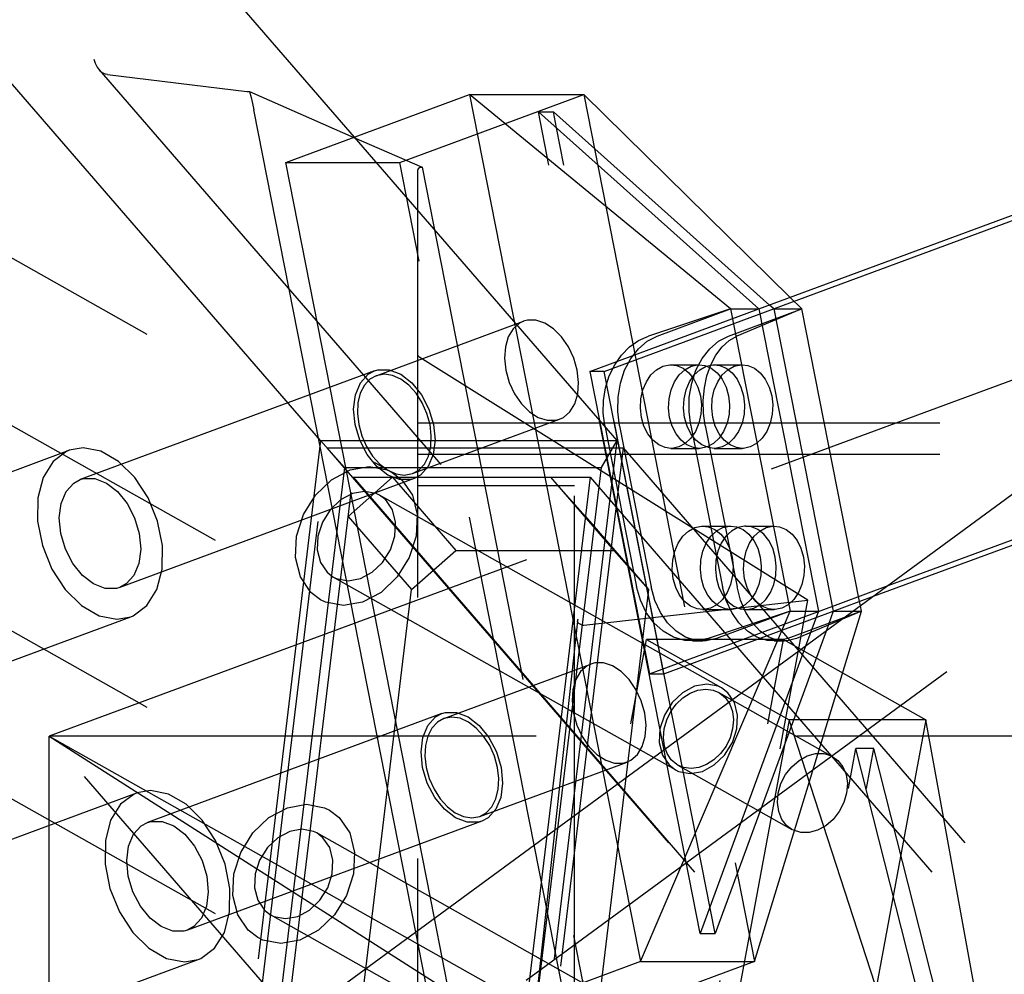
# Model space of a CAD drawing. Extents: x 0 to 10500, y 0 to 14850.
# Drawn here: x 1929 to 2023, y 12427 to 12518 of the extents above; entities that cross this region are included whole.
import ezdxf

# ---------------------------------------------------------------- set-up
doc = ezdxf.new("R2010")
doc.units = 0
doc.header["$LTSCALE"] = 100
doc.header["$MEASUREMENT"] = 0
doc.linetypes.add('DASHED', pattern=[0.75, 0.5, -0.25])
doc.layers.get('0').update_dxf_attribs({"linetype": 'CONTINUOUS'})
doc.layers.add('05NASCOSTO', color=1, linetype='DASHED')

msp = doc.modelspace()

# ---------------------------------------------------------------- linework, layer by layer
at = {"color": 7}
for p, q in [((2132.889, 12552.346), (1138.271, 11822.961)), ((1925.017, 12548.43), (1961.067, 12506.789)), ((1999.818, 12490.339), (2097.604, 12526.471)), ((1936.127, 12514.247), (1936.245, 12513.869)), ((1936.245, 12513.869), (1936.432, 12513.498)), ((1936.432, 12513.498), (1936.617, 12513.243)), ((1936.617, 12513.243), (1936.699, 12513.156)), ((1936.699, 12513.156), (1937.073, 12512.883)), ((1937.239, 12512.82), (1937.073, 12512.883)), ((1937.415, 12512.784), (1937.239, 12512.82)), ((1937.415, 12512.784), (1950.762, 12511.171)), ((1950.762, 12511.171), (1950.85, 12511.161)), ((1950.85, 12511.161), (1950.937, 12511.155)), ((1950.937, 12511.155), (1951.023, 12511.151)), ((1951.023, 12511.151), (1961.026, 12506.774)), ((1951.023, 12511.151), (1951.178, 12510.591)), ((1951.178, 12510.591), (1951.318, 12510.011)), ((1954.491, 12504.359), (1972.115, 12510.872)), ((1972.115, 12510.872), (1985.271, 12444.094)), ((1997.116, 12490.351), (1972.115, 12510.872)), ((1972.115, 12510.872), (1983.047, 12510.872)), ((2002.827, 12491.451), (1983.047, 12510.872)), ((1951.318, 12510.011), (1951.445, 12509.413)), ((1966.96, 12430.665), (1951.445, 12509.413)), ((1999.814, 12490.351), (1978.7, 12509.23)), ((1978.7, 12509.23), (1980.135, 12509.23)), ((1980.441, 12507.673), (1980.135, 12509.23)), ((2000.84, 12490.717), (1980.135, 12509.23)), ((1968.751, 12431.979), (1954.491, 12504.359)), ((1997.116, 12490.351), (1989.246, 12487.746)), ((1990.066, 12487.746), (1997.116, 12490.351)), ((1997.116, 12490.351), (1999.814, 12490.351)), ((1997.116, 12490.351), (2002.822, 12461.386)), ((1999.814, 12490.351), (2005.521, 12461.386)), ((1987.435, 12486.708), (1988.305, 12487.324)), ((1988.278, 12486.533), (1989.128, 12487.26)), ((1988.305, 12487.324), (1989.246, 12487.746)), ((1989.128, 12487.26), (1990.066, 12487.746)), ((1986.662, 12485.919), (1987.435, 12486.708)), ((1987.548, 12485.593), (1988.278, 12486.533)), ((1986.009, 12484.98), (1986.662, 12485.919)), ((1986.966, 12484.476), (1987.548, 12485.593)), ((1985.496, 12483.921), (1986.009, 12484.98)), ((1986.554, 12483.225), (1986.966, 12484.476)), ((1989.488, 12484.015), (1990.028, 12484.52)), ((1990.028, 12484.52), (1990.636, 12484.849)), ((1990.636, 12484.849), (1991.283, 12484.984)), ((1991.283, 12484.984), (1991.397, 12484.987)), ((1991.397, 12484.987), (1991.935, 12484.919)), ((1991.935, 12484.919), (1992.561, 12484.656)), ((1992.187, 12484.015), (1992.727, 12484.52)), ((1992.561, 12484.656), (1993.128, 12484.21)), ((1992.727, 12484.52), (1992.73, 12484.522)), ((1993.128, 12484.21), (1993.608, 12483.602)), ((1985.138, 12482.775), (1985.496, 12483.921)), ((1986.328, 12481.888), (1986.554, 12483.225)), ((1988.718, 12482.58), (1989.044, 12483.357)), ((1989.044, 12483.357), (1989.488, 12484.015)), ((1991.417, 12482.58), (1991.743, 12483.357)), ((1991.743, 12483.357), (1992.187, 12484.015)), ((1993.608, 12483.602), (1993.977, 12482.862)), ((1984.945, 12481.576), (1985.138, 12482.775)), ((1988.526, 12481.724), (1988.718, 12482.58)), ((1991.225, 12481.724), (1991.417, 12482.58)), ((1993.977, 12482.862), (1994.217, 12482.029)), ((1984.921, 12480.361), (1984.945, 12481.576)), ((1986.297, 12480.517), (1986.328, 12481.888)), ((1988.479, 12480.831), (1988.526, 12481.724)), ((1991.177, 12480.831), (1991.225, 12481.724)), ((1994.217, 12482.029), (1994.316, 12481.144)), ((1985.068, 12479.164), (1984.921, 12480.361)), ((1986.463, 12479.161), (1986.297, 12480.517)), ((1988.577, 12479.945), (1988.479, 12480.831)), ((1991.276, 12479.945), (1991.177, 12480.831)), ((1994.316, 12481.144), (1994.268, 12480.25)), ((1988.817, 12479.112), (1988.577, 12479.945)), ((1991.516, 12479.112), (1991.276, 12479.945)), ((1994.268, 12480.25), (1994.076, 12479.394)), ((1985.068, 12479.164), (1988.112, 12463.716)), ((1986.463, 12479.161), (1989.505, 12463.719)), ((1989.187, 12478.373), (1988.817, 12479.112)), ((1991.885, 12478.373), (1991.516, 12479.112)), ((1993.75, 12478.618), (1993.306, 12477.96)), ((1994.076, 12479.394), (1993.75, 12478.618)), ((1989.667, 12477.765), (1989.187, 12478.373)), ((1990.234, 12477.318), (1989.667, 12477.765)), ((1992.366, 12477.765), (1991.885, 12478.373)), ((1992.763, 12477.452), (1992.366, 12477.765)), ((1993.306, 12477.96), (1992.766, 12477.454)), ((1990.859, 12477.056), (1990.234, 12477.318)), ((1991.398, 12476.987), (1990.859, 12477.056)), ((1991.511, 12476.99), (1991.398, 12476.987)), ((1992.158, 12477.125), (1991.511, 12476.99)), ((1992.766, 12477.454), (1992.158, 12477.125)), ((1992.532, 12468.567), (1993.071, 12469.073)), ((1993.071, 12469.073), (1993.68, 12469.402)), ((1993.68, 12469.402), (1994.326, 12469.537)), ((1994.326, 12469.537), (1994.44, 12469.54)), ((1994.44, 12469.54), (1994.979, 12469.471)), ((1994.979, 12469.471), (1995.604, 12469.209)), ((1995.23, 12468.567), (1995.77, 12469.073)), ((1995.604, 12469.209), (1996.171, 12468.762)), ((1995.77, 12469.073), (1995.774, 12469.075)), ((1992.088, 12467.909), (1992.532, 12468.567)), ((1994.786, 12467.909), (1995.23, 12468.567)), ((1996.171, 12468.762), (1996.651, 12468.154)), ((1996.651, 12468.154), (1997.021, 12467.415)), ((1991.761, 12467.133), (1992.088, 12467.909)), ((1994.46, 12467.133), (1994.786, 12467.909)), ((1997.021, 12467.415), (1997.261, 12466.582)), ((1991.522, 12465.383), (1991.57, 12466.276)), ((1991.57, 12466.276), (1991.761, 12467.133)), ((1994.221, 12465.383), (1994.269, 12466.276)), ((1994.269, 12466.276), (1994.46, 12467.133)), ((1997.261, 12466.582), (1997.359, 12465.696)), ((1991.621, 12464.498), (1991.522, 12465.383)), ((1994.319, 12464.498), (1994.221, 12465.383)), ((1997.359, 12465.696), (1997.311, 12464.803)), ((1991.861, 12463.664), (1991.621, 12464.498)), ((1994.559, 12463.664), (1994.319, 12464.498)), ((1997.311, 12464.803), (1997.12, 12463.946)), ((1988.476, 12462.438), (1988.112, 12463.716)), ((1989.86, 12462.433), (1989.505, 12463.719)), ((1992.23, 12462.925), (1991.861, 12463.664)), ((1994.929, 12462.925), (1994.559, 12463.664)), ((1997.12, 12463.946), (1996.794, 12463.17)), ((2005.525, 12461.375), (2012.2, 12463.842)), ((1989.036, 12461.277), (1988.476, 12462.438)), ((1990.391, 12461.269), (1989.86, 12462.433)), ((1992.71, 12462.317), (1992.23, 12462.925)), ((1995.409, 12462.317), (1994.929, 12462.925)), ((1996.35, 12462.512), (1995.81, 12462.006)), ((1996.794, 12463.17), (1996.35, 12462.512)), ((2005.301, 12460.788), (2010.813, 12462.824)), ((1993.277, 12461.871), (1992.71, 12462.317)), ((1993.903, 12461.608), (1993.277, 12461.871)), ((1994.441, 12461.54), (1993.903, 12461.608)), ((1994.555, 12461.543), (1994.441, 12461.54)), ((1995.201, 12461.678), (1994.555, 12461.543)), ((1995.81, 12462.006), (1995.201, 12461.678)), ((1995.806, 12462.004), (1995.409, 12462.317)), ((2009.553, 12461.9), (2009.469, 12462.328)), ((1989.772, 12460.278), (1989.036, 12461.277)), ((1991.077, 12460.269), (1990.391, 12461.269)), ((2002.822, 12461.386), (1994.952, 12458.781)), ((2000.066, 12454.943), (2002.822, 12461.386)), ((2002.822, 12461.386), (2005.521, 12461.386)), ((2005.521, 12461.386), (2004.296, 12458.045)), ((2006.956, 12461.386), (2006.258, 12459.484)), ((2006.953, 12461.398), (2006.956, 12461.386)), ((2006.956, 12461.386), (2008.852, 12461.386)), ((1990.656, 12459.479), (1989.772, 12460.278)), ((1991.892, 12459.472), (1991.077, 12460.269)), ((1991.657, 12458.912), (1990.656, 12459.479)), ((1992.734, 12458.599), (1991.657, 12458.912)), ((1992.805, 12458.908), (1991.892, 12459.472)), ((1993.782, 12458.598), (1992.805, 12458.908)), ((1994.952, 12458.781), (1993.847, 12458.555)), ((1993.472, 12458.54), (1992.734, 12458.599)), ((1993.847, 12458.555), (1993.472, 12458.54)), ((1993.974, 12458.581), (1993.782, 12458.598))]:
    msp.add_line(p, q, dxfattribs=at)
at = {"layer": '05NASCOSTO', "color": 7}
for p, q in [((855.209, 13693.044), (2284.574, 12041.984)), ((3103.165, 12882.237), (1931.836, 12449.431)), ((1985, 12484.359), (3036.136, 12872.754)), ((2012.2, 12463.842), (2535.155, 12657.073)), ((2010.813, 12462.824), (2535.155, 12656.569)), ((1957.841, 12477.725), (1896.63, 12548.43)), ((2138.802, 12544.282), (1144.185, 11814.897)), ((1897.625, 12512.472), (1964.698, 12474.686)), ((1936.619, 12513.243), (1982.51, 12460.234)), ((1965.422, 12504.359), (1983.047, 12510.872)), ((1983.047, 12510.872), (1999.405, 12427.841)), ((1994.206, 12430.524), (1978.7, 12509.23)), ((1961.026, 12506.774), (1967.56, 12503.914)), ((1961.067, 12506.789), (1986.228, 12477.725)), ((1995.641, 12430.524), (1980.441, 12507.673)), ((1954.491, 12504.359), (1965.422, 12504.359)), ((1981.781, 12421.328), (1965.422, 12504.359)), ((1967.193, 12503.768), (1967.155, 12503.676)), ((1967.155, 12387.715), (1967.155, 12503.676)), ((1967.303, 12503.843), (1967.193, 12503.768)), ((1967.471, 12503.896), (1967.303, 12503.843)), ((1967.56, 12503.914), (1967.471, 12503.896)), ((1967.56, 12503.914), (1986.14, 12409.602)), ((1904.159, 12492.722), (1957.826, 12462.488)), ((2003.948, 12490.351), (2002.827, 12491.451)), ((1983.634, 12484.359), (1999.818, 12490.339)), ((1996.898, 12487.746), (2003.948, 12490.351)), ((2003.948, 12490.351), (1997.718, 12487.746)), ((2001.249, 12490.351), (2000.84, 12490.717)), ((2001.249, 12490.351), (2006.953, 12461.398)), ((2001.249, 12490.351), (2003.948, 12490.351)), ((2009.469, 12462.328), (2003.948, 12490.351)), ((1963.169, 12483.947), (1977.269, 12489.157)), ((1976.901, 12488.98), (1976.278, 12488.44)), ((1977.269, 12489.156), (1976.901, 12488.98)), ((1977.646, 12489.259), (1977.269, 12489.156)), ((1978.469, 12489.259), (1977.646, 12489.259)), ((1979.324, 12488.98), (1978.469, 12489.259)), ((1980.16, 12488.44), (1979.324, 12488.98)), ((1976.278, 12488.44), (1975.814, 12487.668)), ((1980.928, 12487.668), (1980.16, 12488.44)), ((1975.814, 12487.668), (1975.535, 12486.71)), ((1981.585, 12486.71), (1980.928, 12487.668)), ((1995.11, 12486.533), (1995.961, 12487.26)), ((1995.961, 12487.26), (1996.898, 12487.746)), ((1996.301, 12486.708), (1996.977, 12487.324)), ((1996.977, 12487.324), (1997.718, 12487.746)), ((1975.535, 12486.71), (1975.457, 12485.622)), ((1982.091, 12485.622), (1981.585, 12486.71)), ((1994.38, 12485.593), (1995.11, 12486.533)), ((1995.71, 12485.919), (1996.301, 12486.708)), ((1967.155, 12485.928), (1967.175, 12485.854)), ((1967.175, 12485.854), (1967.237, 12485.778)), ((1967.237, 12485.778), (1967.336, 12485.703)), ((2004.509, 12462.459), (1967.336, 12485.703)), ((1975.457, 12485.622), (1975.586, 12484.467)), ((1982.418, 12484.467), (1982.091, 12485.622)), ((1993.798, 12484.476), (1994.38, 12485.593)), ((1995.221, 12484.98), (1995.71, 12485.919)), ((1962.996, 12484.416), (1934.796, 12473.996)), ((1962.389, 12484.087), (1962.997, 12484.416)), ((1962.997, 12484.416), (1963.332, 12484.513)), ((1963.332, 12484.513), (1964.401, 12484.513)), ((1964.401, 12484.513), (1965.511, 12484.087)), ((1975.586, 12484.467), (1975.912, 12483.311)), ((1982.546, 12483.311), (1982.418, 12484.467)), ((1983.634, 12484.359), (1989.34, 12455.395)), ((1985, 12484.359), (1983.634, 12484.359)), ((1990.707, 12455.395), (1985, 12484.359)), ((1991.397, 12484.987), (1994.096, 12484.987)), ((1992.73, 12484.522), (1993.335, 12484.849)), ((1993.335, 12484.849), (1993.982, 12484.984)), ((1993.386, 12483.225), (1993.798, 12484.476)), ((1993.622, 12484.015), (1994.162, 12484.52)), ((1993.982, 12484.984), (1994.095, 12484.987)), ((1994.095, 12484.987), (1994.634, 12484.919)), ((1994.162, 12484.52), (1994.77, 12484.849)), ((1994.634, 12484.919), (1995.259, 12484.656)), ((1994.77, 12484.849), (1995.417, 12484.984)), ((1994.849, 12483.921), (1995.221, 12484.98)), ((1995.259, 12484.656), (1995.826, 12484.21)), ((1995.417, 12484.984), (1995.53, 12484.987)), ((1995.53, 12484.987), (1996.069, 12484.919)), ((1995.531, 12484.987), (1998.23, 12484.987)), ((1995.826, 12484.21), (1996.307, 12483.602)), ((1996.069, 12484.919), (1996.694, 12484.656)), ((1996.321, 12484.015), (1996.86, 12484.52)), ((1996.694, 12484.656), (1997.261, 12484.21)), ((1996.86, 12484.52), (1997.469, 12484.849)), ((1997.261, 12484.21), (1997.741, 12483.602)), ((1997.469, 12484.849), (1998.115, 12484.984)), ((1998.115, 12484.984), (1998.229, 12484.987)), ((1998.229, 12484.987), (1998.768, 12484.919)), ((1998.768, 12484.919), (1999.393, 12484.656)), ((1999.393, 12484.656), (1999.96, 12484.21)), ((1999.96, 12484.21), (2000.44, 12483.602)), ((1961.175, 12482.128), (1961.651, 12483.27)), ((1961.651, 12483.27), (1962.389, 12484.087)), ((1962.563, 12483.606), (1962.028, 12483.031)), ((1963.17, 12483.947), (1962.563, 12483.606)), ((1963.951, 12484.084), (1963.17, 12483.947)), ((1964.735, 12483.963), (1963.951, 12484.084)), ((1965.527, 12483.606), (1964.735, 12483.963)), ((1965.511, 12484.087), (1966.572, 12483.27)), ((1966.288, 12483.031), (1965.527, 12483.606)), ((1966.572, 12483.27), (1967.498, 12482.128)), ((1975.912, 12483.311), (1976.419, 12482.223)), ((1982.469, 12482.223), (1982.546, 12483.311)), ((1992.852, 12482.58), (1993.178, 12483.357)), ((1993.161, 12481.888), (1993.386, 12483.225)), ((1993.178, 12483.357), (1993.622, 12484.015)), ((1994.605, 12482.775), (1994.849, 12483.921)), ((1995.55, 12482.58), (1995.877, 12483.357)), ((1995.877, 12483.357), (1996.321, 12484.015)), ((1996.307, 12483.602), (1996.676, 12482.862)), ((1997.741, 12483.602), (1998.111, 12482.862)), ((2000.44, 12483.602), (2000.81, 12482.862)), ((1961.638, 12482.267), (1961.411, 12481.351)), ((1962.028, 12483.031), (1961.638, 12482.267)), ((1966.98, 12482.267), (1966.288, 12483.031)), ((1967.567, 12481.351), (1966.98, 12482.267)), ((1992.66, 12481.724), (1992.852, 12482.58)), ((1994.496, 12481.576), (1994.605, 12482.775)), ((1995.359, 12481.724), (1995.55, 12482.58)), ((1996.676, 12482.862), (1996.916, 12482.029)), ((1998.111, 12482.862), (1998.351, 12482.029)), ((2000.81, 12482.862), (2001.05, 12482.029)), ((1961.002, 12480.753), (1961.175, 12482.128)), ((1961.411, 12481.351), (1961.36, 12480.331)), ((1967.498, 12482.128), (1968.213, 12480.753)), ((1968.021, 12480.331), (1967.567, 12481.351)), ((1976.419, 12482.223), (1977.075, 12481.266)), ((1982.189, 12481.266), (1982.469, 12482.223)), ((1992.612, 12480.831), (1992.66, 12481.724)), ((1993.13, 12480.517), (1993.161, 12481.888)), ((1994.524, 12480.361), (1994.496, 12481.576)), ((1995.311, 12480.831), (1995.359, 12481.724)), ((1996.916, 12482.029), (1997.015, 12481.144)), ((1998.351, 12482.029), (1998.449, 12481.144)), ((2001.05, 12482.029), (2001.148, 12481.144)), ((1961.144, 12479.257), (1961.002, 12480.753)), ((1968.213, 12480.753), (1968.66, 12479.257)), ((1977.075, 12481.266), (1977.844, 12480.494)), ((1977.844, 12480.494), (1978.68, 12479.953)), ((1981.102, 12479.953), (1981.725, 12480.494)), ((1981.725, 12480.494), (1982.189, 12481.266)), ((1992.711, 12479.945), (1992.612, 12480.831)), ((1993.295, 12479.162), (1993.13, 12480.517)), ((1994.688, 12479.164), (1994.524, 12480.361)), ((1995.41, 12479.945), (1995.311, 12480.831)), ((1997.015, 12481.144), (1996.967, 12480.25)), ((1998.449, 12481.144), (1998.402, 12480.25)), ((2001.148, 12481.144), (2001.1, 12480.25)), ((1961.36, 12480.331), (1961.486, 12479.257)), ((1966.635, 12474.567), (1980.735, 12479.777)), ((1967.155, 12479.431), (2626.851, 12479.431)), ((1968.318, 12479.257), (1968.021, 12480.331)), ((1978.68, 12479.953), (1979.534, 12479.674)), ((1979.534, 12479.674), (1980.358, 12479.674)), ((1980.358, 12479.674), (1980.734, 12479.777)), ((1980.734, 12479.777), (1981.102, 12479.953)), ((1992.951, 12479.112), (1992.711, 12479.945)), ((1995.65, 12479.112), (1995.41, 12479.945)), ((1996.967, 12480.25), (1996.775, 12479.394)), ((1998.402, 12480.25), (1998.21, 12479.394)), ((2001.1, 12480.25), (2000.909, 12479.394)), ((1961.591, 12477.761), (1961.144, 12479.257)), ((1961.486, 12479.257), (1961.783, 12478.183)), ((1968.444, 12478.183), (1968.318, 12479.257)), ((1968.66, 12479.257), (1968.802, 12477.761)), ((1993.32, 12478.373), (1992.951, 12479.112)), ((1993.295, 12479.162), (1996.338, 12463.718)), ((1994.688, 12479.164), (1997.732, 12463.716)), ((1996.019, 12478.373), (1995.65, 12479.112)), ((1996.449, 12478.618), (1996.005, 12477.96)), ((1996.775, 12479.394), (1996.449, 12478.618)), ((1997.884, 12478.618), (1997.44, 12477.96)), ((1998.21, 12479.394), (1997.884, 12478.618)), ((2000.583, 12478.618), (2000.139, 12477.96)), ((2000.909, 12479.394), (2000.583, 12478.618)), ((1957.841, 12477.725), (1942.329, 12349.392)), ((1957.841, 12477.725), (1960.113, 12475.151)), ((1957.841, 12477.725), (1986.228, 12477.725)), ((1962.306, 12476.386), (1961.591, 12477.761)), ((1961.783, 12478.183), (1962.237, 12477.162)), ((1968.393, 12477.162), (1968.444, 12478.183)), ((1968.802, 12477.761), (1968.629, 12476.386)), ((1986.228, 12477.725), (1970.376, 12346.581)), ((1986.228, 12477.725), (1984.715, 12475.151)), ((1993.8, 12477.765), (1993.32, 12478.373)), ((1994.367, 12477.318), (1993.8, 12477.765)), ((1996.005, 12477.96), (1995.465, 12477.454)), ((1996.499, 12477.765), (1996.019, 12478.373)), ((1997.066, 12477.318), (1996.499, 12477.765)), ((1997.44, 12477.96), (1996.9, 12477.454)), ((2000.139, 12477.96), (1999.599, 12477.454)), ((1897.625, 12476.739), (1958.693, 12442.335)), ((1919.105, 12471.396), (1933.756, 12476.81)), ((1933.515, 12476.711), (1932.203, 12475.741)), ((1933.753, 12476.809), (1933.515, 12476.711)), ((1935.086, 12477.044), (1933.753, 12476.809)), ((1936.787, 12476.711), (1935.086, 12477.044)), ((1938.482, 12475.741), (1936.787, 12476.711)), ((1942.595, 12345.881), (1958.447, 12477.025)), ((1958.447, 12477.025), (2196.27, 12202.316)), ((1958.447, 12477.025), (1986.834, 12477.025)), ((1962.237, 12477.162), (1962.824, 12476.247)), ((1968.166, 12476.247), (1968.393, 12477.162)), ((1986.834, 12477.025), (1970.982, 12345.881)), ((1986.834, 12477.025), (2113.246, 12331.007)), ((1991.397, 12476.987), (1994.096, 12476.987)), ((1992.933, 12477.318), (1992.763, 12477.452)), ((1993.558, 12477.056), (1992.933, 12477.318)), ((1994.097, 12476.987), (1993.558, 12477.056)), ((1994.21, 12476.99), (1994.097, 12476.987)), ((1994.857, 12477.125), (1994.21, 12476.99)), ((1994.993, 12477.056), (1994.367, 12477.318)), ((1995.465, 12477.454), (1994.857, 12477.125)), ((1995.531, 12476.987), (1994.993, 12477.056)), ((1995.645, 12476.99), (1995.531, 12476.987)), ((1995.531, 12476.987), (1998.23, 12476.987)), ((1996.292, 12477.125), (1995.645, 12476.99)), ((1996.9, 12477.454), (1996.292, 12477.125)), ((1997.692, 12477.056), (1997.066, 12477.318)), ((1998.23, 12476.987), (1997.692, 12477.056)), ((1998.344, 12476.99), (1998.23, 12476.987)), ((1998.99, 12477.125), (1998.344, 12476.99)), ((1999.599, 12477.454), (1998.99, 12477.125)), ((1932.203, 12475.741), (1931.255, 12474.211)), ((1940.033, 12474.211), (1938.482, 12475.741)), ((1963.232, 12475.244), (1962.306, 12476.386)), ((1962.824, 12476.247), (1963.516, 12475.483)), ((1967.155, 12476.431), (2715.014, 12476.431)), ((1967.776, 12475.483), (1968.166, 12476.247)), ((1968.629, 12476.386), (1968.153, 12475.244)), ((1982.155, 12422.431), (1982.155, 12476.431)), ((1960.113, 12475.151), (1944.714, 12347.755)), ((1958.893, 12473.976), (1960.667, 12474.922)), ((1960.113, 12475.151), (1984.715, 12475.151)), ((1960.667, 12474.922), (1962.498, 12475.248)), ((1962.498, 12475.248), (1964.209, 12474.922)), ((1964.293, 12474.427), (1963.232, 12475.244)), ((1963.516, 12475.483), (1964.277, 12474.907)), ((1964.209, 12474.922), (1964.695, 12474.686)), ((1964.277, 12474.907), (1965.069, 12474.55)), ((1966.635, 12474.567), (1967.241, 12474.907)), ((1967.241, 12474.907), (1967.776, 12475.483)), ((1968.153, 12475.244), (1967.415, 12474.427)), ((1984.715, 12475.151), (1969.316, 12347.755)), ((1931.255, 12474.211), (1930.748, 12472.246)), ((1934.19, 12473.667), (1934.797, 12473.996)), ((1934.797, 12473.996), (1935.132, 12474.093)), ((1935.132, 12474.093), (1936.202, 12474.093)), ((1936.202, 12474.093), (1937.312, 12473.667)), ((1966.808, 12474.098), (1938.609, 12463.678)), ((1941.314, 12472.246), (1940.033, 12474.211)), ((1945.774, 12348.692), (1960.946, 12474.215)), ((1957.352, 12472.502), (1958.893, 12473.976)), ((1960.493, 12470.468), (1964.731, 12474.215)), ((1960.946, 12474.215), (2199.109, 12199.113)), ((1960.946, 12474.215), (1983.656, 12474.215)), ((1965.403, 12474.001), (1964.293, 12474.427)), ((1964.695, 12474.686), (1965.632, 12473.976)), ((1964.731, 12474.215), (1970.792, 12467.214)), ((1965.069, 12474.55), (1965.853, 12474.429)), ((1966.472, 12474.001), (1965.403, 12474.001)), ((1965.632, 12473.976), (1966.626, 12472.502)), ((1965.853, 12474.429), (1966.635, 12474.567)), ((1966.807, 12474.098), (1966.472, 12474.001)), ((1967.415, 12474.427), (1966.807, 12474.098)), ((1983.656, 12474.215), (1968.483, 12348.692)), ((1979.871, 12474.215), (1983.203, 12470.468)), ((1979.871, 12474.215), (1985.931, 12467.214)), ((1983.656, 12474.215), (2221.818, 12199.113)), ((1932.976, 12471.708), (1933.451, 12472.85)), ((1933.451, 12472.85), (1934.19, 12473.667)), ((1937.312, 12473.667), (1938.373, 12472.85)), ((1938.373, 12472.85), (1939.298, 12471.708)), ((1962.057, 12472.869), (1960.879, 12472.659)), ((1963.157, 12472.659), (1962.057, 12472.869)), ((1967.155, 12473.431), (1982.155, 12473.431)), ((1930.748, 12472.246), (1930.724, 12470.005)), ((1942.221, 12470.005), (1941.314, 12472.246)), ((1956.193, 12470.645), (1957.352, 12472.502)), ((1959.739, 12472.051), (1958.748, 12471.104)), ((1960.879, 12472.659), (1959.739, 12472.051)), ((1963.469, 12472.508), (1963.157, 12472.659)), ((1964.071, 12472.051), (1963.469, 12472.508)), ((1996.24, 12454.047), (1963.471, 12472.508)), ((1964.71, 12471.104), (1964.071, 12472.051)), ((1966.626, 12472.502), (1967.096, 12470.645)), ((1932.802, 12470.333), (1932.976, 12471.708)), ((1939.298, 12471.708), (1940.013, 12470.333)), ((1958.748, 12471.104), (1958.003, 12469.91)), ((1965.012, 12469.91), (1964.71, 12471.104)), ((1930.724, 12470.005), (1931.184, 12467.669)), ((1932.945, 12468.837), (1932.802, 12470.333)), ((1940.013, 12470.333), (1940.46, 12468.837)), ((1942.681, 12467.669), (1942.221, 12470.005)), ((1955.53, 12468.587), (1956.193, 12470.645)), ((1960.493, 12470.468), (1966.554, 12463.467)), ((1967.096, 12470.645), (1966.994, 12468.587)), ((1983.203, 12470.468), (1989.263, 12463.467)), ((1958.003, 12469.91), (1957.577, 12468.587)), ((1964.947, 12468.587), (1965.012, 12469.91)), ((1994.441, 12469.54), (1997.139, 12469.54)), ((1995.774, 12469.075), (1996.379, 12469.402)), ((1996.379, 12469.402), (1997.025, 12469.537)), ((1997.205, 12469.073), (1996.665, 12468.567)), ((1997.025, 12469.537), (1997.139, 12469.54)), ((1997.139, 12469.54), (1997.677, 12469.471)), ((1997.813, 12469.402), (1997.205, 12469.073)), ((1997.677, 12469.471), (1998.303, 12469.209)), ((1998.46, 12469.537), (1997.813, 12469.402)), ((1998.303, 12469.209), (1998.87, 12468.762)), ((1998.574, 12469.54), (1998.46, 12469.537)), ((1998.574, 12469.54), (2001.273, 12469.54)), ((1999.112, 12469.471), (1998.574, 12469.54)), ((1999.738, 12469.209), (1999.112, 12469.471)), ((1999.364, 12468.567), (1999.904, 12469.073)), ((2000.305, 12468.762), (1999.738, 12469.209)), ((1999.904, 12469.073), (2000.512, 12469.402)), ((2000.512, 12469.402), (2001.159, 12469.537)), ((2001.159, 12469.537), (2001.272, 12469.54)), ((2001.272, 12469.54), (2001.811, 12469.471)), ((2001.811, 12469.471), (2002.436, 12469.209)), ((2002.436, 12469.209), (2003.003, 12468.762)), ((1933.392, 12467.341), (1932.945, 12468.837)), ((1940.46, 12468.837), (1940.603, 12467.341)), ((1955.429, 12466.529), (1955.53, 12468.587)), ((1957.577, 12468.587), (1957.512, 12467.264)), ((1964.521, 12467.264), (1964.947, 12468.587)), ((1966.994, 12468.587), (1966.332, 12466.529)), ((1996.665, 12468.567), (1996.221, 12467.909)), ((1998.87, 12468.762), (1999.35, 12468.154)), ((1998.92, 12467.909), (1999.364, 12468.567)), ((1999.35, 12468.154), (1999.719, 12467.415)), ((2000.785, 12468.154), (2000.305, 12468.762)), ((2001.154, 12467.415), (2000.785, 12468.154)), ((2003.003, 12468.762), (2003.484, 12468.154)), ((2003.484, 12468.154), (2003.853, 12467.415)), ((1931.184, 12467.669), (1932.091, 12465.428)), ((1934.107, 12465.966), (1933.392, 12467.341)), ((1940.603, 12467.341), (1940.429, 12465.966)), ((1942.657, 12465.428), (1942.681, 12467.669)), ((1957.512, 12467.264), (1957.814, 12466.07)), ((1963.776, 12466.07), (1964.521, 12467.264)), ((1966.554, 12463.467), (1970.792, 12467.214)), ((1970.792, 12467.214), (1985.931, 12467.214)), ((1985.931, 12467.214), (1989.263, 12463.467)), ((1996.221, 12467.909), (1995.895, 12467.133)), ((1998.594, 12467.133), (1998.92, 12467.909)), ((1999.719, 12467.415), (1999.959, 12466.582)), ((2001.394, 12466.582), (2001.154, 12467.415)), ((2003.853, 12467.415), (2004.093, 12466.582)), ((1955.898, 12464.672), (1955.429, 12466.529)), ((1966.332, 12466.529), (1965.173, 12464.672)), ((1995.703, 12466.276), (1995.656, 12465.383)), ((1995.895, 12467.133), (1995.703, 12466.276)), ((1998.354, 12465.383), (1998.402, 12466.276)), ((1998.402, 12466.276), (1998.594, 12467.133)), ((1999.959, 12466.582), (2000.058, 12465.696)), ((2001.493, 12465.696), (2001.394, 12466.582)), ((2004.093, 12466.582), (2004.192, 12465.696)), ((1932.091, 12465.428), (1933.372, 12463.463)), ((1935.032, 12464.824), (1934.107, 12465.966)), ((1940.429, 12465.966), (1939.954, 12464.824)), ((1942.15, 12463.463), (1942.657, 12465.428)), ((1957.814, 12466.07), (1958.453, 12465.123)), ((1962.785, 12465.123), (1963.776, 12466.07)), ((1995.656, 12465.383), (1995.754, 12464.498)), ((1998.453, 12464.498), (1998.354, 12465.383)), ((2000.058, 12465.696), (2000.01, 12464.803)), ((2001.445, 12464.803), (2001.493, 12465.696)), ((2004.192, 12465.696), (2004.144, 12464.803)), ((1936.093, 12464.007), (1935.032, 12464.824)), ((1939.954, 12464.824), (1939.215, 12464.007)), ((1956.893, 12463.199), (1955.898, 12464.672)), ((1958.453, 12465.123), (1959.055, 12464.666)), ((1991.823, 12446.206), (1959.054, 12464.667)), ((1959.055, 12464.666), (1959.368, 12464.515)), ((1959.368, 12464.515), (1960.468, 12464.305)), ((1960.468, 12464.305), (1961.645, 12464.515)), ((1961.645, 12464.515), (1962.785, 12465.123)), ((1965.173, 12464.672), (1963.631, 12463.199)), ((1995.754, 12464.498), (1995.994, 12463.664)), ((1998.693, 12463.664), (1998.453, 12464.498)), ((2000.01, 12464.803), (1999.818, 12463.946)), ((2001.253, 12463.946), (2001.445, 12464.803)), ((2004.144, 12464.803), (2003.952, 12463.946)), ((1933.372, 12463.463), (1934.923, 12461.933)), ((1937.203, 12463.581), (1936.093, 12464.007)), ((1938.273, 12463.581), (1937.203, 12463.581)), ((1938.608, 12463.678), (1938.273, 12463.581)), ((1939.215, 12464.007), (1938.608, 12463.678)), ((1941.202, 12461.933), (1942.15, 12463.463)), ((1952.287, 12345.438), (1966.554, 12463.467)), ((1989.263, 12463.467), (1974.997, 12345.438)), ((1995.994, 12463.664), (1996.364, 12462.925)), ((1996.693, 12462.433), (1996.338, 12463.718)), ((1998.074, 12462.438), (1997.732, 12463.716)), ((1999.062, 12462.925), (1998.693, 12463.664)), ((1999.818, 12463.946), (1999.492, 12463.17)), ((2000.927, 12463.17), (2001.253, 12463.946)), ((2003.952, 12463.946), (2003.626, 12463.17)), ((1957.829, 12462.488), (1956.893, 12463.199)), ((1958.315, 12462.253), (1957.829, 12462.488)), ((1963.631, 12463.199), (1961.858, 12462.253)), ((1983.052, 12460.069), (2004.509, 12462.459)), ((1988.175, 12374.459), (2004.509, 12462.459)), ((1996.364, 12462.925), (1996.844, 12462.317)), ((1997.223, 12461.269), (1996.693, 12462.433)), ((1998.569, 12461.277), (1998.074, 12462.438)), ((1999.048, 12462.512), (1998.509, 12462.006)), ((1999.492, 12463.17), (1999.048, 12462.512)), ((1999.543, 12462.317), (1999.062, 12462.925)), ((1999.943, 12462.006), (2000.483, 12462.512)), ((2000.483, 12462.512), (2000.927, 12463.17)), ((2003.182, 12462.512), (2002.642, 12462.006)), ((2003.626, 12463.17), (2003.182, 12462.512)), ((1934.923, 12461.933), (1936.618, 12460.963)), ((1939.89, 12460.963), (1941.202, 12461.933)), ((1960.026, 12461.927), (1958.315, 12462.253)), ((1961.858, 12462.253), (1960.026, 12461.927)), ((1994.441, 12461.54), (1997.139, 12461.54)), ((1995.976, 12461.871), (1995.806, 12462.004)), ((1996.601, 12461.608), (1995.976, 12461.871)), ((1997.14, 12461.54), (1996.601, 12461.608)), ((1996.844, 12462.317), (1997.411, 12461.871)), ((1997.254, 12461.543), (1997.14, 12461.54)), ((1997.9, 12461.678), (1997.254, 12461.543)), ((1997.411, 12461.871), (1998.036, 12461.608)), ((1998.509, 12462.006), (1997.9, 12461.678)), ((1998.036, 12461.608), (1998.575, 12461.54)), ((1998.574, 12461.54), (2001.273, 12461.54)), ((1998.575, 12461.54), (1998.688, 12461.543)), ((1998.688, 12461.543), (1999.335, 12461.678)), ((1999.335, 12461.678), (1999.943, 12462.006)), ((2000.11, 12461.871), (1999.543, 12462.317)), ((2000.735, 12461.608), (2000.11, 12461.871)), ((2001.274, 12461.54), (2000.735, 12461.608)), ((2001.387, 12461.543), (2001.274, 12461.54)), ((2002.034, 12461.678), (2001.387, 12461.543)), ((2002.642, 12462.006), (2002.034, 12461.678)), ((2009.654, 12461.386), (2009.553, 12461.9)), ((1920.547, 12453.806), (1939.649, 12460.864)), ((1936.618, 12460.963), (1938.319, 12460.631)), ((1938.319, 12460.631), (1939.652, 12460.865)), ((1939.652, 12460.865), (1939.89, 12460.963)), ((1982.442, 12460.45), (1982.523, 12460.654)), ((1989.34, 12455.395), (2005.525, 12461.375)), ((1990.707, 12455.395), (2005.301, 12460.788)), ((2002.822, 12461.386), (1995.772, 12458.781)), ((1997.909, 12460.269), (1997.223, 12461.269)), ((1999.199, 12460.278), (1998.569, 12461.277)), ((1999.405, 12427.841), (2009.654, 12461.386)), ((2009.654, 12461.386), (2002.604, 12458.781)), ((2009.654, 12461.386), (2003.424, 12458.781)), ((2008.852, 12461.386), (2009.654, 12461.386)), ((1982.442, 12460.452), (1972.804, 12371.958)), ((1982.44, 12460.426), (1982.442, 12460.45)), ((1982.508, 12460.236), (1982.44, 12460.426)), ((1982.827, 12460.077), (1982.508, 12460.236)), ((1982.827, 12460.077), (1982.936, 12460.064)), ((1982.936, 12460.064), (1983.052, 12460.069)), ((1998.724, 12459.472), (1997.909, 12460.269)), ((1999.942, 12459.479), (1999.199, 12460.278)), ((1973.882, 12376.862), (1989.07, 12458.69)), ((1986.984, 12376.862), (2002.172, 12458.69)), ((1989.07, 12458.69), (2002.724, 12450.998)), ((2002.172, 12458.69), (1989.07, 12458.69)), ((1995.772, 12458.781), (1994.783, 12458.555)), ((2006.258, 12459.484), (1995.641, 12430.524)), ((1999.638, 12458.908), (1998.724, 12459.472)), ((2000.614, 12458.598), (1999.638, 12458.908)), ((2000.768, 12458.912), (1999.942, 12459.479)), ((2001.647, 12458.599), (2000.768, 12458.912)), ((2002.604, 12458.781), (2001.616, 12458.555)), ((2002.172, 12458.69), (2015.825, 12450.998)), ((2003.424, 12458.781), (2002.544, 12458.555)), ((1993.472, 12458.54), (1994.441, 12458.54)), ((1994.441, 12458.54), (1993.974, 12458.581)), ((2004.296, 12458.045), (1994.206, 12430.524)), ((1994.783, 12458.555), (1994.441, 12458.54)), ((2001.274, 12458.54), (2000.614, 12458.598)), ((2001.273, 12458.54), (2002.242, 12458.54)), ((2001.616, 12458.555), (2001.274, 12458.54)), ((2002.243, 12458.54), (2001.647, 12458.599)), ((2002.544, 12458.555), (2002.243, 12458.54)), ((1904.159, 12456.989), (1951.822, 12430.138)), ((1969.636, 12451.121), (1983.736, 12456.331)), ((1983.368, 12456.154), (1982.746, 12455.613)), ((1983.736, 12456.33), (1983.368, 12456.154)), ((1984.113, 12456.433), (1983.736, 12456.33)), ((1984.937, 12456.433), (1984.113, 12456.433)), ((1985.791, 12456.154), (1984.937, 12456.433)), ((1986.627, 12455.613), (1985.791, 12456.154)), ((1982.746, 12455.613), (1982.281, 12454.842)), ((1987.395, 12454.842), (1986.627, 12455.613)), ((1988.473, 12427.841), (2000.066, 12454.943)), ((1989.34, 12455.395), (1990.707, 12455.395)), ((1982.281, 12454.842), (1982.002, 12453.884)), ((1988.052, 12453.884), (1987.395, 12454.842)), ((1993.648, 12454.199), (1992.508, 12453.59)), ((1994.826, 12454.408), (1993.648, 12454.199)), ((1995.926, 12454.199), (1994.826, 12454.408)), ((1996.238, 12454.047), (1995.926, 12454.199)), ((1996.84, 12453.59), (1996.238, 12454.047)), ((1982.002, 12453.884), (1981.924, 12452.796)), ((1988.558, 12452.796), (1988.052, 12453.884)), ((1992.508, 12453.59), (1991.517, 12452.643)), ((1991.911, 12452.499), (1992.541, 12453.102)), ((1992.541, 12453.102), (1993.247, 12453.556)), ((1993.247, 12453.556), (1993.991, 12453.837)), ((1993.991, 12453.837), (1994.738, 12453.932)), ((1994.738, 12453.932), (1995.449, 12453.837)), ((1995.449, 12453.837), (1995.995, 12453.611)), ((1995.995, 12453.612), (2006.918, 12447.458)), ((1995.995, 12453.611), (1996.089, 12453.556)), ((1996.089, 12453.556), (1996.626, 12453.102)), ((1996.626, 12453.102), (1997.033, 12452.499)), ((1997.48, 12452.643), (1996.84, 12453.59)), ((1981.924, 12452.796), (1982.053, 12451.64)), ((1988.885, 12451.64), (1988.558, 12452.796)), ((1991.517, 12452.643), (1990.772, 12451.45)), ((1991.387, 12451.778), (1991.911, 12452.499)), ((1997.033, 12452.499), (1997.289, 12451.778)), ((1997.781, 12451.45), (1997.48, 12452.643)), ((1969.463, 12451.59), (1941.263, 12441.17)), ((1968.118, 12450.444), (1968.857, 12451.261)), ((1968.857, 12451.261), (1969.464, 12451.589)), ((1969.637, 12451.121), (1969.03, 12450.78)), ((1969.464, 12451.589), (1969.799, 12451.687)), ((1970.418, 12451.258), (1969.637, 12451.121)), ((1969.799, 12451.687), (1970.868, 12451.687)), ((1971.202, 12451.137), (1970.418, 12451.258)), ((1970.868, 12451.687), (1971.979, 12451.261)), ((1971.995, 12450.78), (1971.202, 12451.137)), ((1971.979, 12451.261), (1973.039, 12450.444)), ((1982.053, 12451.64), (1982.38, 12450.485)), ((1989.013, 12450.485), (1988.885, 12451.64)), ((1990.772, 12451.45), (1990.346, 12450.127)), ((1990.995, 12450.973), (1991.387, 12451.778)), ((1997.289, 12451.778), (1997.382, 12450.973)), ((1997.716, 12450.127), (1997.781, 12451.45)), ((1967.642, 12449.302), (1968.118, 12450.444)), ((1968.496, 12450.205), (1968.105, 12449.44)), ((1969.03, 12450.78), (1968.496, 12450.205)), ((1972.756, 12450.205), (1971.995, 12450.78)), ((1973.447, 12449.44), (1972.756, 12450.205)), ((1973.039, 12450.444), (1973.965, 12449.302)), ((1982.38, 12450.485), (1982.886, 12449.397)), ((2002.724, 12450.998), (1987.536, 12369.17)), ((1988.936, 12449.397), (1989.013, 12450.485)), ((1990.756, 12450.127), (1990.995, 12450.973)), ((1997.382, 12450.973), (1997.307, 12450.127)), ((2015.825, 12450.998), (2000.637, 12369.17)), ((2013.889, 12416.664), (2002.724, 12450.998)), ((2015.825, 12450.998), (2002.724, 12450.998)), ((2022.078, 12416.664), (2015.825, 12450.998)), ((2728.473, 12449.431), (1931.836, 12449.431)), ((1931.836, 11521.984), (1931.836, 12449.431)), ((1931.836, 12449.431), (2148.914, 12310.913)), ((1931.836, 12449.431), (2467.314, 12147.766)), ((1967.469, 12447.927), (1967.642, 12449.302)), ((1968.105, 12449.44), (1967.879, 12448.525)), ((1974.034, 12448.525), (1973.447, 12449.44)), ((1973.965, 12449.302), (1974.68, 12447.927)), ((1982.886, 12449.397), (1983.543, 12448.439)), ((1988.657, 12448.439), (1988.936, 12449.397)), ((1990.346, 12450.127), (1990.281, 12448.803)), ((1990.681, 12449.28), (1990.756, 12450.127)), ((1990.774, 12448.475), (1990.681, 12449.28)), ((1997.067, 12449.28), (1996.676, 12448.475)), ((1997.307, 12450.127), (1997.067, 12449.28)), ((1997.29, 12448.803), (1997.716, 12450.127)), ((1967.879, 12448.525), (1967.827, 12447.505)), ((1974.488, 12447.505), (1974.034, 12448.525)), ((1983.543, 12448.439), (1984.311, 12447.668)), ((1988.192, 12447.668), (1988.657, 12448.439)), ((1990.281, 12448.803), (1990.583, 12447.61)), ((1991.03, 12447.754), (1990.774, 12448.475)), ((1996.676, 12448.475), (1996.152, 12447.754)), ((1996.545, 12447.61), (1997.29, 12448.803)), ((1967.611, 12446.431), (1967.469, 12447.927)), ((1967.827, 12447.505), (1967.953, 12446.431)), ((1974.785, 12446.431), (1974.488, 12447.505)), ((1974.68, 12447.927), (1975.127, 12446.431)), ((1984.311, 12447.668), (1985.147, 12447.127)), ((1987.57, 12447.127), (1988.192, 12447.668)), ((1990.583, 12447.61), (1991.222, 12446.663)), ((1991.437, 12447.151), (1991.03, 12447.754)), ((1994.715, 12370.686), (2009.111, 12448.251)), ((1996.152, 12447.754), (1995.521, 12447.151)), ((1995.554, 12446.663), (1996.545, 12447.61)), ((1996.434, 12370.686), (2010.831, 12448.251)), ((2003.675, 12447.105), (2004.453, 12447.532)), ((2004.453, 12447.532), (2005.261, 12447.751)), ((2005.261, 12447.751), (2006.05, 12447.751)), ((2006.05, 12447.751), (2006.776, 12447.532)), ((2006.776, 12447.532), (2006.917, 12447.458)), ((2006.917, 12447.458), (2007.396, 12447.105)), ((2017.124, 12416.664), (2009.111, 12448.251)), ((2010.831, 12448.251), (2009.111, 12448.251)), ((2018.843, 12416.664), (2010.831, 12448.251)), ((1968.058, 12444.935), (1967.611, 12446.431)), ((1967.953, 12446.431), (1968.25, 12445.356)), ((1973.102, 12441.741), (1987.202, 12446.95)), ((1974.911, 12445.356), (1974.785, 12446.431)), ((1975.127, 12446.431), (1975.27, 12444.935)), ((1985.147, 12447.127), (1986.001, 12446.848)), ((1986.001, 12446.848), (1986.825, 12446.848)), ((1986.825, 12446.848), (1987.202, 12446.951)), ((1987.202, 12446.951), (1987.57, 12447.127)), ((1991.222, 12446.663), (1991.824, 12446.206)), ((1991.974, 12446.697), (1991.437, 12447.151)), ((1992.068, 12446.642), (1991.974, 12446.697)), ((1992.614, 12446.416), (1992.068, 12446.642)), ((1992.068, 12446.641), (2002.991, 12440.488)), ((1993.325, 12446.321), (1992.614, 12446.416)), ((1994.071, 12446.416), (1993.325, 12446.321)), ((1994.816, 12446.697), (1994.071, 12446.416)), ((1994.414, 12446.054), (1995.554, 12446.663)), ((1995.521, 12447.151), (1994.816, 12446.697)), ((2002.382, 12445.742), (2002.971, 12446.497)), ((2002.971, 12446.497), (2003.675, 12447.105)), ((2007.396, 12447.105), (2007.875, 12446.497)), ((2007.875, 12446.497), (2008.183, 12445.742)), ((1991.824, 12446.206), (1992.137, 12446.054)), ((1992.137, 12446.054), (1993.237, 12445.845)), ((1993.237, 12445.845), (1994.414, 12446.054)), ((2001.943, 12444.884), (2002.382, 12445.742)), ((2008.183, 12445.742), (2008.304, 12444.884)), ((1968.774, 12443.56), (1968.058, 12444.935)), ((1968.25, 12445.356), (1968.704, 12444.336)), ((1974.86, 12444.336), (1974.911, 12445.356)), ((1975.27, 12444.935), (1975.096, 12443.56)), ((2001.679, 12443.973), (2001.943, 12444.884)), ((2008.304, 12444.884), (2008.23, 12443.973)), ((1919.105, 12436.181), (1940.224, 12443.984)), ((1939.982, 12443.885), (1938.67, 12442.915)), ((1940.22, 12443.983), (1939.982, 12443.885)), ((1941.553, 12444.217), (1940.22, 12443.983)), ((1943.255, 12443.885), (1941.553, 12444.217)), ((1944.949, 12442.915), (1943.255, 12443.885)), ((1968.704, 12444.336), (1969.291, 12443.421)), ((1974.633, 12443.421), (1974.86, 12444.336)), ((1985.271, 12444.094), (1988.473, 12427.841)), ((2001.605, 12443.062), (2001.679, 12443.973)), ((2008.23, 12443.973), (2007.966, 12443.062)), ((1938.67, 12442.915), (1937.722, 12441.385)), ((1946.5, 12441.385), (1944.949, 12442.915)), ((1954.662, 12442.571), (1956.494, 12442.897)), ((1956.494, 12442.897), (1958.205, 12442.571)), ((1969.699, 12442.418), (1968.774, 12443.56)), ((1969.291, 12443.421), (1969.983, 12442.656)), ((1969.983, 12442.656), (1970.744, 12442.081)), ((1973.708, 12442.081), (1974.243, 12442.656)), ((1974.243, 12442.656), (1974.633, 12443.421)), ((1975.096, 12443.56), (1974.621, 12442.418)), ((2001.726, 12442.204), (2001.605, 12443.062)), ((2007.966, 12443.062), (2007.526, 12442.204)), ((1952.889, 12441.625), (1954.662, 12442.571)), ((1958.205, 12442.571), (1958.691, 12442.335)), ((1958.691, 12442.335), (1959.627, 12441.625)), ((1970.76, 12441.6), (1969.699, 12442.418)), ((1970.744, 12442.081), (1971.536, 12441.724)), ((1971.536, 12441.724), (1972.32, 12441.603)), ((1972.32, 12441.603), (1973.102, 12441.74)), ((1973.102, 12441.74), (1973.708, 12442.081)), ((1974.621, 12442.418), (1973.882, 12441.6)), ((2002.034, 12441.449), (2001.726, 12442.204)), ((2007.526, 12442.204), (2006.938, 12441.449)), ((1937.722, 12441.385), (1937.215, 12439.42)), ((1939.918, 12440.024), (1940.657, 12440.841)), ((1940.657, 12440.841), (1941.265, 12441.17)), ((1941.265, 12441.17), (1941.599, 12441.267)), ((1941.599, 12441.267), (1942.669, 12441.267)), ((1942.669, 12441.267), (1943.779, 12440.841)), ((1943.779, 12440.841), (1944.84, 12440.024)), ((1973.275, 12441.272), (1945.076, 12430.852)), ((1947.781, 12439.42), (1946.5, 12441.385)), ((1951.347, 12440.151), (1952.889, 12441.625)), ((1959.627, 12441.625), (1960.622, 12440.151)), ((1971.87, 12441.175), (1970.76, 12441.6)), ((1972.939, 12441.175), (1971.87, 12441.175)), ((1973.274, 12441.272), (1972.939, 12441.175)), ((1973.882, 12441.6), (1973.274, 12441.272)), ((2002.512, 12440.841), (2002.034, 12441.449)), ((2002.992, 12440.488), (2002.512, 12440.841)), ((2006.234, 12440.841), (2005.455, 12440.414)), ((2006.938, 12441.449), (2006.234, 12440.841)), ((1939.443, 12438.882), (1939.918, 12440.024)), ((1944.84, 12440.024), (1945.765, 12438.882)), ((1950.188, 12438.295), (1951.347, 12440.151)), ((1954.875, 12440.309), (1953.735, 12439.7)), ((1956.052, 12440.518), (1954.875, 12440.309)), ((1957.152, 12440.309), (1956.052, 12440.518)), ((1957.465, 12440.157), (1957.152, 12440.309)), ((1958.066, 12439.7), (1957.465, 12440.157)), ((1990.235, 12421.696), (1957.466, 12440.157)), ((1960.622, 12440.151), (1961.091, 12438.295)), ((2003.132, 12440.414), (2002.992, 12440.488)), ((2003.858, 12440.195), (2003.132, 12440.414)), ((2004.648, 12440.195), (2003.858, 12440.195)), ((2005.455, 12440.414), (2004.648, 12440.195)), ((1937.215, 12439.42), (1937.191, 12437.179)), ((1939.269, 12437.507), (1939.443, 12438.882)), ((1945.765, 12438.882), (1946.481, 12437.507)), ((1948.688, 12437.179), (1947.781, 12439.42)), ((1953.735, 12439.7), (1952.744, 12438.753)), ((1958.706, 12438.753), (1958.066, 12439.7)), ((1949.526, 12436.236), (1950.188, 12438.295)), ((1952.744, 12438.753), (1951.999, 12437.56)), ((1959.008, 12437.56), (1958.706, 12438.753)), ((1961.091, 12438.295), (1960.99, 12436.236)), ((1937.191, 12437.179), (1937.651, 12434.843)), ((1939.412, 12436.011), (1939.269, 12437.507)), ((1946.481, 12437.507), (1946.928, 12436.011)), ((1949.148, 12434.843), (1948.688, 12437.179)), ((1951.999, 12437.56), (1951.573, 12436.236)), ((1958.942, 12436.236), (1959.008, 12437.56)), ((1949.424, 12434.178), (1949.526, 12436.236)), ((1951.573, 12436.236), (1951.508, 12434.913)), ((1958.517, 12434.913), (1958.942, 12436.236)), ((1960.99, 12436.236), (1960.327, 12434.178)), ((1939.859, 12434.515), (1939.412, 12436.011)), ((1946.928, 12436.011), (1947.07, 12434.515)), ((1937.651, 12434.843), (1938.559, 12432.602)), ((1940.574, 12433.14), (1939.859, 12434.515)), ((1947.07, 12434.515), (1946.897, 12433.14)), ((1949.124, 12432.602), (1949.148, 12434.843)), ((1949.894, 12432.322), (1949.424, 12434.178)), ((1951.508, 12434.913), (1951.809, 12433.72)), ((1957.772, 12433.72), (1958.517, 12434.913)), ((1960.327, 12434.178), (1959.168, 12432.322)), ((1951.809, 12433.72), (1952.449, 12432.773)), ((1956.781, 12432.773), (1957.772, 12433.72)), ((1938.559, 12432.602), (1939.839, 12430.637)), ((1941.5, 12431.998), (1940.574, 12433.14)), ((1946.897, 12433.14), (1946.421, 12431.998)), ((1948.618, 12430.637), (1949.124, 12432.602)), ((1950.888, 12430.848), (1949.894, 12432.322)), ((1952.449, 12432.773), (1953.051, 12432.316)), ((1985.818, 12413.855), (1953.049, 12432.316)), ((1953.051, 12432.316), (1953.363, 12432.164)), ((1955.64, 12432.164), (1956.781, 12432.773)), ((1959.168, 12432.322), (1957.627, 12430.848)), ((1942.56, 12431.181), (1941.5, 12431.998)), ((1946.421, 12431.998), (1945.682, 12431.181)), ((1953.363, 12432.164), (1954.463, 12431.955)), ((1954.463, 12431.955), (1955.64, 12432.164)), ((1970.849, 12421.328), (1968.751, 12431.979)), ((1939.839, 12430.637), (1941.39, 12429.107)), ((1943.67, 12430.755), (1942.56, 12431.181)), ((1944.74, 12430.755), (1943.67, 12430.755)), ((1945.075, 12430.852), (1944.74, 12430.755)), ((1945.682, 12431.181), (1945.075, 12430.852)), ((1947.67, 12429.107), (1948.618, 12430.637)), ((1951.824, 12430.138), (1950.888, 12430.848)), ((1957.627, 12430.848), (1955.853, 12429.902)), ((1969.691, 12416.801), (1966.96, 12430.665)), ((1994.206, 12430.524), (1995.641, 12430.524)), ((1952.311, 12429.902), (1951.824, 12430.138)), ((1954.021, 12429.576), (1952.311, 12429.902)), ((1955.853, 12429.902), (1954.021, 12429.576)), ((1941.39, 12429.107), (1943.085, 12428.137)), ((1946.357, 12428.137), (1947.67, 12429.107)), ((1920.547, 12418.59), (1946.116, 12428.038)), ((1943.085, 12428.137), (1944.787, 12427.804)), ((1944.787, 12427.804), (1946.119, 12428.039)), ((1946.119, 12428.039), (1946.357, 12428.137)), ((1988.473, 12427.841), (1970.849, 12421.328)), ((1999.405, 12427.841), (1981.781, 12421.328)), ((1988.473, 12427.841), (1999.405, 12427.841))]:
    msp.add_line(p, q, dxfattribs=at)

doc.saveas('drawing.dxf')
